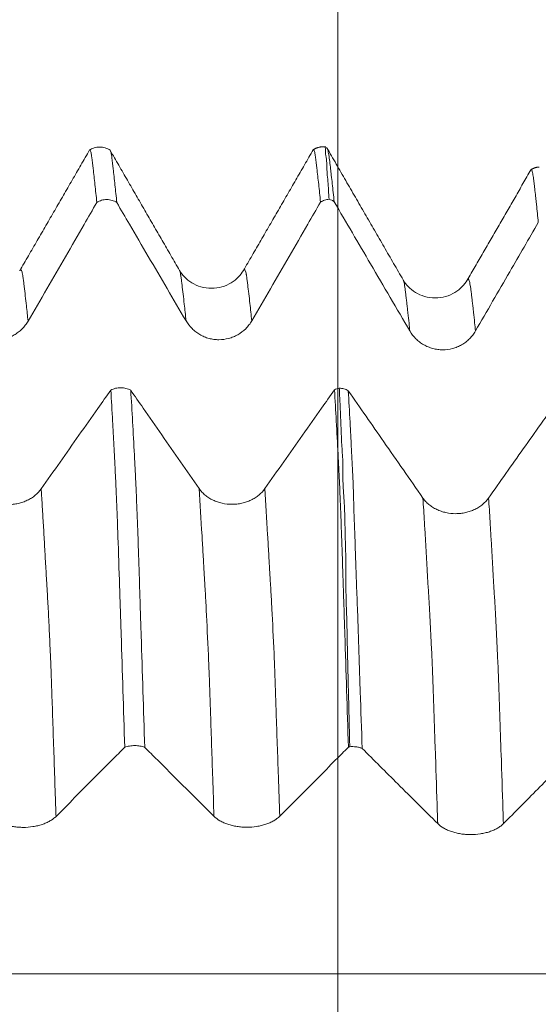
# Model space of a CAD drawing. Units: millimetres. Extents: x -44 to 77, y -83 to 40.
# Drawn here: x 50 to 53, y 3 to 9 of the extents above; entities that cross this region are included whole.
import ezdxf

# ---------------------------------------------------------------- set-up
doc = ezdxf.new("R2010")
doc.units = ezdxf.units.MM
doc.layers.add('1', color=4, linetype='Continuous')
doc.layers.add('SK2', color=7, linetype='Continuous')
doc.styles.add('iso_b_vert', font='simplex.shx')
doc.dimstyles.get("Standard").update_dxf_attribs({"dimtxt": 0.18, "dimasz": 0.18, "dimexe": 0.18, "dimexo": 0.0625, "dimgap": 0.09, "dimtad": 1, "dimzin": 0, "dimdsep": 52, "dimtxsty": 'Standard', "dimcen": 0.09, "dimadec": 0, "dimazin": 0, "dimtfac": 1, "dimtdec": 4, "dimtofl": 0, "dimtmove": 0, "dimatfit": 3, "dimfxl": 1, "dimtolj": 1, "dimtzin": 0, "dimarcsym": 0})

# ---------------------------------------------------------------- blocks, each defined once
blk = doc.blocks.new('_U1')
at = {"layer": 'SK2', "lineweight": 13}
for p, q in [((51.5467, 1.5875), (51.5467, 19.255058)), ((55.78, 9.584187), (55.78, 19.255058)), ((63.28, 17.255058), (44.0467, 17.255058))]:
    blk.add_line(p, q, dxfattribs=at)
at = {"layer": 'SK2', "lineweight": 18}
for points in [[(51.5467, 17.255058), (48.046702, 16.794274), (48.046698, 17.715842)], [(55.78, 17.255058), (59.279998, 17.715842), (59.280002, 16.794274)]]:
    blk.add_solid(points, dxfattribs=at)
at = {"layer": 'SK2', "lineweight": 18, "attachment_point": 7, "line_spacing_factor": 1.084337, "style": 'iso_b_vert'}
for s, insert, char_height in [('\\W0.7694;4.233', (49.023037, 25.140172), 3), ("\\W0.6474;'C'", (49.049537, 18.037691), 3.5)]:
    blk.add_mtext(s, dxfattribs=dict(at, insert=insert, char_height=char_height))

msp = doc.modelspace()

# ---------------------------------------------------------------- linework, layer by layer
at = {"layer": '1', "lineweight": 18}
for points, degree in [([(49.9799, 8.2208), (49.7596, 7.8394), (49.5387, 7.4582)], 2), ([(50.5472, 7.46), (50.3279, 7.8393), (50.1089, 8.2188)], 2), ([(51.3906, 8.222), (51.1705, 7.8408), (50.9497, 7.4597)], 2), ([(51.4691, 8.24), (51.4255, 8.2448), (51.3899, 8.2212)], 2), ([(51.9582, 7.4002), (51.7165, 7.8181), (51.4751, 8.2363)], 2), ([(52.7642, 8.0955), (52.5629, 7.747), (52.3611, 7.3987)], 2), ([(52.8152, 8.1124), (52.7864, 8.1117), (52.7633, 8.0949)], 2), ([(51.5244, 6.7069), (51.5338, 6.7119), (51.544, 6.7158), (51.5549, 6.7184)], 3), ([(51.6204, 4.4557), (51.6178, 4.4548), (51.6152, 4.4539), (51.6126, 4.453)], 3)]:
    msp.add_open_spline(points, degree=degree, dxfattribs=at)
for points, knots in [([(50.1096, 8.2183), (50.0999, 8.225), (50.0794, 8.2351), (50.0437, 8.241), (50.008, 8.2353), (49.9874, 8.2252), (49.9777, 8.2186)], [0, 0, 0, 0, 0.246738, 0.499827, 0.753003, 1, 1, 1, 1]), ([(50.0251, 7.8892), (50.0213, 7.9285), (50.0174, 7.966), (50.0116, 8.0196), (50.0097, 8.037), (50.0059, 8.071), (50.0041, 8.0876), (50.0014, 8.1118), (50.0003, 8.1197), (49.9988, 8.1314), (49.9983, 8.1352), (49.9974, 8.143), (49.997, 8.1469), (49.9957, 8.1584), (49.9948, 8.1657), (49.993, 8.1787), (49.9921, 8.1845), (49.9895, 8.1999), (49.9879, 8.2077), (49.9845, 8.2181), (49.9827, 8.2206), (49.9806, 8.2205), (49.9802, 8.2203), (49.9798, 8.2201)], [0, 0, 0, 0, 0.242975, 0.242975, 0.364462, 0.364462, 0.485949, 0.485949, 0.546693, 0.546693, 0.577065, 0.577065, 0.607437, 0.607437, 0.66818, 0.66818, 0.728924, 0.728924, 0.850412, 0.850412, 0.971899, 0.971899, 1, 1, 1, 1]), ([(50.1116, 8.214), (50.1119, 8.2133), (50.1122, 8.2125), (50.1133, 8.209), (50.1142, 8.2057), (50.1159, 8.1977), (50.1168, 8.1931), (50.1186, 8.1826), (50.1195, 8.1766), (50.1211, 8.1635), (50.122, 8.1561), (50.1238, 8.1409), (50.1247, 8.1332), (50.1266, 8.1176), (50.1276, 8.1097), (50.1323, 8.0697), (50.136, 8.0359), (50.1436, 7.9647), (50.1474, 7.9274), (50.1513, 7.8883)], [0, 0, 0, 0, 0.022619, 0.022619, 0.092431, 0.092431, 0.162244, 0.162244, 0.232057, 0.232057, 0.30187, 0.30187, 0.371683, 0.371683, 0.441496, 0.441496, 0.720748, 0.720748, 1, 1, 1, 1]), ([(51.4361, 7.8909), (51.4323, 7.9302), (51.4286, 7.9679), (51.423, 8.0216), (51.4211, 8.0391), (51.4172, 8.073), (51.4152, 8.0894), (51.4124, 8.1135), (51.4115, 8.1215), (51.4096, 8.1372), (51.4085, 8.1449), (51.4066, 8.1601), (51.4059, 8.1675), (51.4046, 8.1773), (51.4041, 8.1803), (51.4032, 8.1862), (51.4028, 8.1889), (51.4007, 8.2018), (51.3989, 8.2095), (51.3955, 8.2199), (51.3938, 8.2225), (51.3916, 8.2224), (51.3912, 8.2222), (51.3908, 8.222)], [0, 0, 0, 0, 0.24294, 0.24294, 0.364411, 0.364411, 0.485881, 0.485881, 0.546616, 0.546616, 0.607351, 0.607351, 0.668086, 0.668086, 0.698454, 0.698454, 0.728821, 0.728821, 0.850291, 0.850291, 0.971761, 0.971761, 1, 1, 1, 1]), ([(51.4908, 7.9091), (51.4895, 7.9288), (51.4882, 7.9481), (51.4857, 7.9858), (51.4844, 8.0042), (51.4814, 8.04), (51.4797, 8.0575), (51.4777, 8.083), (51.4772, 8.0914), (51.4764, 8.108), (51.4762, 8.1162), (51.4759, 8.1323), (51.4758, 8.1402), (51.475, 8.1519), (51.4746, 8.1558), (51.4736, 8.1636), (51.4729, 8.1675), (51.4708, 8.1789), (51.4691, 8.1862), (51.4675, 8.1992), (51.4674, 8.205), (51.4673, 8.2204), (51.4674, 8.228), (51.4661, 8.2365), (51.4652, 8.2388), (51.4643, 8.2399)], [0, 0, 0, 0, 0.130153, 0.130153, 0.260307, 0.260307, 0.39046, 0.39046, 0.455537, 0.455537, 0.520614, 0.520614, 0.585691, 0.585691, 0.618229, 0.618229, 0.650767, 0.650767, 0.715844, 0.715844, 0.780921, 0.780921, 0.911074, 0.911074, 1, 1, 1, 1]), ([(51.4795, 8.2286), (51.4799, 8.2276), (51.4804, 8.2264), (51.4817, 8.2222), (51.4827, 8.2185), (51.4848, 8.2097), (51.486, 8.2046), (51.4893, 8.1874), (51.4916, 8.1736), (51.4953, 8.1439), (51.4969, 8.128), (51.4996, 8.1031), (51.5006, 8.0947), (51.5027, 8.0777), (51.5037, 8.0692), (51.5067, 8.0434), (51.5087, 8.0259), (51.5127, 7.9898), (51.5147, 7.9713), (51.5187, 7.9333), (51.5207, 7.9139), (51.5226, 7.8941)], [0, 0, 0, 0, 0.032382, 0.032382, 0.101497, 0.101497, 0.170613, 0.170613, 0.308844, 0.308844, 0.447075, 0.447075, 0.516191, 0.516191, 0.585307, 0.585307, 0.723538, 0.723538, 0.861769, 0.861769, 1, 1, 1, 1]), ([(52.8105, 7.7632), (52.8067, 7.8024), (52.8029, 7.84), (52.7979, 7.8843), (52.797, 7.8931), (52.7951, 7.9104), (52.7942, 7.919), (52.7915, 7.9444), (52.7895, 7.961), (52.7866, 7.9857), (52.7857, 7.9939), (52.7838, 8.0099), (52.7829, 8.0177), (52.7811, 8.0326), (52.7802, 8.0395), (52.7783, 8.0523), (52.7774, 8.0581), (52.7746, 8.0738), (52.773, 8.0822), (52.7696, 8.0934), (52.7678, 8.0962), (52.7655, 8.0964), (52.765, 8.0962), (52.7646, 8.0958)], [0, 0, 0, 0, 0.241785, 0.241785, 0.302231, 0.302231, 0.362677, 0.362677, 0.48357, 0.48357, 0.544016, 0.544016, 0.604462, 0.604462, 0.664909, 0.664909, 0.725355, 0.725355, 0.846247, 0.846247, 0.96714, 0.96714, 1, 1, 1, 1]), ([(50.1513, 7.8883), (50.142, 7.8945), (50.132, 7.8992), (50.1105, 7.9058), (50.0995, 7.9075), (50.0828, 7.9076), (50.0771, 7.9072), (50.0661, 7.9057), (50.0607, 7.9045), (50.05, 7.9014), (50.0448, 7.8995), (50.0346, 7.8948), (50.0298, 7.8922), (50.0251, 7.8892)], [0, 0, 0, 0, 0.25, 0.25, 0.5, 0.5, 0.625, 0.625, 0.75, 0.75, 0.875, 0.875, 1, 1, 1, 1]), ([(51.0024, 7.1421), (51.0809, 7.2777), (51.1594, 7.4132), (51.2771, 7.6165), (51.3164, 7.6843), (51.3824, 7.7983), (51.4093, 7.8446), (51.4361, 7.8909)], [0, 0, 0, 0, 0.543009, 0.543009, 0.814514, 0.814514, 1, 1, 1, 1]), ([(51.4908, 7.9091), (51.4811, 7.9084), (51.4715, 7.9065), (51.4576, 7.9019), (51.453, 7.9001), (51.4443, 7.8959), (51.4401, 7.8935), (51.4361, 7.8909)], [0, 0, 0, 0, 0.5, 0.5, 0.75, 0.75, 1, 1, 1, 1]), ([(51.5226, 7.8941), (51.5178, 7.8974), (51.5127, 7.9003), (51.502, 7.9053), (51.4964, 7.9074), (51.4908, 7.9091)], [0, 0, 0, 0, 0.5, 0.5, 1, 1, 1, 1]), ([(51.5226, 7.8941), (51.5992, 7.7632), (51.6759, 7.6322), (51.8349, 7.3605), (51.9174, 7.2196), (51.9998, 7.0788)], [0, 0, 0, 0, 0.481689, 0.481689, 1, 1, 1, 1]), ([(49.5914, 7.1403), (49.6699, 7.2758), (49.7483, 7.4114), (49.8661, 7.6146), (49.9053, 7.6824), (49.9714, 7.7965), (49.9983, 7.8428), (50.0251, 7.8892)], [0, 0, 0, 0, 0.542922, 0.542922, 0.814384, 0.814384, 1, 1, 1, 1]), ([(50.1513, 7.8883), (50.1778, 7.843), (50.2044, 7.7976), (50.2706, 7.6845), (50.3103, 7.6167), (50.4293, 7.4133), (50.5087, 7.2778), (50.588, 7.1422)], [0, 0, 0, 0, 0.182397, 0.182397, 0.454932, 0.454932, 1, 1, 1, 1]), ([(52.4143, 7.0786), (52.4864, 7.2033), (52.5585, 7.3279), (52.6906, 7.5561), (52.7505, 7.6596), (52.8105, 7.7632)], [0, 0, 0, 0, 0.546218, 0.546218, 1, 1, 1, 1]), ([(50.9497, 7.4598), (50.9411, 7.4452), (50.9197, 7.4174), (50.8739, 7.3801), (50.8151, 7.3541), (50.7485, 7.3446), (50.6819, 7.3541), (50.6231, 7.3801), (50.5772, 7.4174), (50.5558, 7.4454), (50.5472, 7.46)], [0, 0, 0, 0, 0.115883, 0.239296, 0.368865, 0.501838, 0.634549, 0.763353, 0.885586, 1, 1, 1, 1]), ([(52.3611, 7.3986), (52.3525, 7.3841), (52.3311, 7.3565), (52.2852, 7.3192), (52.2264, 7.2933), (52.1598, 7.2838), (52.0931, 7.2934), (52.0343, 7.3194), (51.9884, 7.3569), (51.967, 7.3849), (51.9584, 7.3996)], [0, 0, 0, 0, 0.115863, 0.239062, 0.368376, 0.501149, 0.633797, 0.762706, 0.885191, 1, 1, 1, 1]), ([(49.177, 7.1404), (49.1875, 7.1224), (49.2002, 7.1061), (49.2223, 7.0841), (49.2302, 7.0772), (49.2468, 7.0646), (49.2641, 7.0531), (49.2828, 7.0439), (49.3022, 7.0359), (49.3121, 7.0326), (49.3323, 7.0272), (49.3425, 7.0251), (49.3631, 7.0224), (49.3737, 7.0217), (49.4052, 7.0216), (49.4259, 7.0243), (49.4563, 7.0323), (49.4663, 7.0357), (49.4856, 7.0436), (49.4949, 7.0481), (49.5129, 7.0585), (49.5217, 7.0642), (49.5383, 7.0769), (49.554, 7.0906), (49.5676, 7.1061), (49.5803, 7.1225), (49.5862, 7.1312), (49.5914, 7.1403)], [0, 0, 0, 0, 0.125, 0.125, 0.1875, 0.1875, 0.25, 0.3125, 0.3125, 0.375, 0.375, 0.4375, 0.4375, 0.5, 0.5, 0.625, 0.625, 0.6875, 0.6875, 0.75, 0.75, 0.8125, 0.8125, 0.875, 0.9375, 0.9375, 1, 1, 1, 1]), ([(50.588, 7.1422), (50.5986, 7.1242), (50.6112, 7.1079), (50.6333, 7.086), (50.6412, 7.0791), (50.6578, 7.0665), (50.675, 7.055), (50.6937, 7.0459), (50.7131, 7.0378), (50.7231, 7.0345), (50.7432, 7.0291), (50.7534, 7.027), (50.774, 7.0243), (50.7845, 7.0235), (50.8161, 7.0235), (50.8372, 7.0262), (50.8674, 7.0342), (50.8772, 7.0375), (50.8965, 7.0454), (50.906, 7.05), (50.9332, 7.0656), (50.9496, 7.0781), (50.9718, 7.1002), (50.9787, 7.1081), (50.9914, 7.1245), (50.9972, 7.1331), (51.0024, 7.1421)], [0, 0, 0, 0, 0.125, 0.125, 0.1875, 0.1875, 0.25, 0.3125, 0.3125, 0.375, 0.375, 0.4375, 0.4375, 0.5, 0.5, 0.625, 0.625, 0.6875, 0.6875, 0.75, 0.75, 0.875, 0.875, 0.9375, 0.9375, 1, 1, 1, 1]), ([(51.9998, 7.0788), (52.0104, 7.0607), (52.023, 7.0444), (52.0451, 7.0225), (52.0531, 7.0156), (52.0697, 7.003), (52.0869, 6.9915), (52.1056, 6.9823), (52.125, 6.9743), (52.135, 6.9709), (52.1551, 6.9655), (52.1653, 6.9635), (52.186, 6.9607), (52.1966, 6.96), (52.2281, 6.9599), (52.2487, 6.9626), (52.2791, 6.9706), (52.2892, 6.974), (52.3085, 6.9819), (52.3178, 6.9865), (52.3358, 6.9968), (52.3446, 7.0026), (52.3612, 7.0153), (52.3769, 7.029), (52.3905, 7.0445), (52.4032, 7.0609), (52.409, 7.0696), (52.4143, 7.0786)], [0, 0, 0, 0, 0.125, 0.125, 0.1875, 0.1875, 0.25, 0.3125, 0.3125, 0.375, 0.375, 0.4375, 0.4375, 0.5, 0.5, 0.625, 0.625, 0.6875, 0.6875, 0.75, 0.75, 0.8125, 0.8125, 0.875, 0.9375, 0.9375, 1, 1, 1, 1]), ([(50.1133, 6.7053), (50.1226, 6.7103), (50.1327, 6.7141), (50.1542, 6.7194), (50.1652, 6.7206), (50.1819, 6.7206), (50.1876, 6.7202), (50.1985, 6.7188), (50.2039, 6.7178), (50.2146, 6.7151), (50.2198, 6.7134), (50.2299, 6.7095), (50.2347, 6.7072), (50.2393, 6.7047)], [0, 0, 0, 0, 0.25, 0.25, 0.5, 0.5, 0.625, 0.625, 0.75, 0.75, 0.875, 0.875, 1, 1, 1, 1]), ([(51.5549, 6.7184), (51.5599, 6.7181), (51.5649, 6.7175), (51.5749, 6.7158), (51.5798, 6.7147), (51.5942, 6.7105), (51.6032, 6.7066), (51.6115, 6.7018)], [0, 0, 0, 0, 0.25, 0.25, 0.5, 0.5, 1, 1, 1, 1]), ([(51.6204, 4.4557), (51.6176, 4.5761), (51.6148, 4.6956), (51.6107, 4.8736), (51.6094, 4.9327), (51.6067, 5.0504), (51.6054, 5.109), (51.6036, 5.1966), (51.6031, 5.2257), (51.602, 5.2694), (51.6016, 5.2839), (51.6005, 5.3129), (51.5998, 5.3273), (51.5986, 5.3561), (51.5981, 5.3705), (51.5974, 5.3991), (51.5973, 5.4134), (51.5971, 5.4417), (51.5971, 5.4558), (51.5969, 5.4838), (51.5969, 5.4978), (51.5969, 5.5254), (51.597, 5.5391), (51.597, 5.5662), (51.597, 5.5797), (51.5965, 5.6196), (51.5959, 5.6457), (51.5946, 5.6971), (51.5939, 5.7224), (51.5926, 5.7721), (51.592, 5.7966), (51.5905, 5.8687), (51.5899, 5.9152), (51.587, 5.9818), (51.5858, 6.0036), (51.5831, 6.0458), (51.5816, 6.0663), (51.5789, 6.1064), (51.5777, 6.1259), (51.5771, 6.1642), (51.5776, 6.183), (51.5779, 6.22), (51.5776, 6.2382), (51.5762, 6.2742), (51.5751, 6.292), (51.5728, 6.3275), (51.5716, 6.3451), (51.5695, 6.3802), (51.5686, 6.3977), (51.5664, 6.45), (51.5652, 6.4845), (51.5625, 6.5528), (51.561, 6.5865), (51.5579, 6.653), (51.5564, 6.6859), (51.5549, 6.7184)], [0, 0, 0, 0, 0.125, 0.125, 0.1875, 0.1875, 0.25, 0.25, 0.28125, 0.28125, 0.296875, 0.296875, 0.3125, 0.3125, 0.328125, 0.328125, 0.34375, 0.34375, 0.359375, 0.359375, 0.375, 0.375, 0.390625, 0.390625, 0.40625, 0.40625, 0.4375, 0.4375, 0.46875, 0.46875, 0.5, 0.5, 0.5625, 0.5625, 0.59375, 0.59375, 0.625, 0.625, 0.65625, 0.65625, 0.6875, 0.6875, 0.71875, 0.71875, 0.75, 0.75, 0.78125, 0.78125, 0.8125, 0.8125, 0.875, 0.875, 0.9375, 0.9375, 1, 1, 1, 1]), ([(50.1133, 6.7053), (50.0861, 6.6668), (50.0589, 6.6282), (49.992, 6.5333), (49.9523, 6.4769), (49.8331, 6.3078), (49.7537, 6.1951), (49.6742, 6.0823)], [0, 0, 0, 0, 0.185686, 0.185686, 0.457124, 0.457124, 1, 1, 1, 1]), ([(50.2015, 4.4519), (50.1976, 4.5722), (50.1938, 4.6917), (50.1862, 4.9288), (50.1824, 5.0464), (50.1776, 5.1922), (50.1766, 5.2212), (50.1748, 5.2794), (50.1741, 5.3086), (50.1725, 5.3519), (50.172, 5.3663), (50.1711, 5.3949), (50.1707, 5.4092), (50.1694, 5.4516), (50.1686, 5.4793), (50.1642, 5.6159), (50.1608, 5.7183), (50.1556, 5.8615), (50.1538, 5.9074), (50.1512, 5.9738), (50.1504, 5.9954), (50.1486, 6.0378), (50.1477, 6.0585), (50.1464, 6.0886), (50.146, 6.0986), (50.1452, 6.1181), (50.1448, 6.1278), (50.1438, 6.1467), (50.1433, 6.156), (50.1422, 6.1743), (50.1418, 6.1834), (50.1408, 6.2105), (50.14, 6.2285), (50.138, 6.2642), (50.137, 6.282), (50.134, 6.335), (50.1322, 6.37), (50.1285, 6.4392), (50.1266, 6.4734), (50.1209, 6.5748), (50.1171, 6.6408), (50.1133, 6.7053)], [0, 0, 0, 0, 0.125, 0.125, 0.25, 0.25, 0.28125, 0.28125, 0.3125, 0.3125, 0.328125, 0.328125, 0.34375, 0.34375, 0.375, 0.375, 0.5, 0.5, 0.5625, 0.5625, 0.59375, 0.59375, 0.625, 0.625, 0.640625, 0.640625, 0.65625, 0.65625, 0.671875, 0.671875, 0.6875, 0.6875, 0.71875, 0.71875, 0.75, 0.75, 0.8125, 0.8125, 0.875, 0.875, 1, 1, 1, 1]), ([(50.6709, 6.0839), (50.5925, 6.1967), (50.5141, 6.3095), (50.3965, 6.4787), (50.3573, 6.5351), (50.2918, 6.6292), (50.2656, 6.6669), (50.2393, 6.7047)], [0, 0, 0, 0, 0.545068, 0.545068, 0.817601, 0.817601, 1, 1, 1, 1]), ([(50.2393, 6.7047), (50.2432, 6.6398), (50.247, 6.5733), (50.2547, 6.4372), (50.2585, 6.3675), (50.2632, 6.2785), (50.2641, 6.2605), (50.2661, 6.2245), (50.2671, 6.2064), (50.2684, 6.1791), (50.2688, 6.17), (50.2696, 6.1516), (50.2701, 6.1422), (50.2716, 6.1135), (50.2725, 6.0939), (50.2751, 6.0337), (50.2767, 5.9917), (50.2802, 5.9036), (50.2819, 5.8575), (50.2855, 5.7614), (50.2873, 5.7113), (50.2899, 5.6332), (50.2908, 5.6067), (50.2925, 5.5532), (50.2933, 5.526), (50.295, 5.4711), (50.2959, 5.4433), (50.2972, 5.401), (50.2976, 5.3868), (50.2984, 5.3583), (50.2988, 5.3441), (50.2998, 5.3154), (50.3003, 5.301), (50.3013, 5.2721), (50.3017, 5.2577), (50.3031, 5.2145), (50.304, 5.1857), (50.3087, 5.0412), (50.3124, 4.9245), (50.32, 4.6894), (50.3238, 4.5709), (50.3276, 4.4514)], [0, 0, 0, 0, 0.125, 0.125, 0.25, 0.25, 0.28125, 0.28125, 0.3125, 0.3125, 0.328125, 0.328125, 0.34375, 0.34375, 0.375, 0.375, 0.4375, 0.4375, 0.5, 0.5, 0.5625, 0.5625, 0.59375, 0.59375, 0.625, 0.625, 0.65625, 0.65625, 0.671875, 0.671875, 0.6875, 0.6875, 0.703125, 0.703125, 0.71875, 0.71875, 0.75, 0.75, 0.875, 0.875, 1, 1, 1, 1]), ([(51.5244, 6.7069), (51.4972, 6.6683), (51.47, 6.6297), (51.4031, 6.5348), (51.3634, 6.4784), (51.2442, 6.3093), (51.1648, 6.1966), (51.0853, 6.0838)], [0, 0, 0, 0, 0.185759, 0.185759, 0.457173, 0.457173, 1, 1, 1, 1]), ([(51.6126, 4.453), (51.6088, 4.5734), (51.6049, 4.693), (51.5974, 4.9303), (51.5935, 5.0479), (51.5887, 5.1938), (51.5877, 5.2229), (51.5863, 5.2666), (51.5859, 5.2811), (51.5852, 5.3103), (51.5848, 5.3249), (51.5838, 5.3538), (51.5832, 5.3681), (51.5822, 5.3967), (51.5817, 5.4108), (51.5803, 5.4531), (51.5796, 5.481), (51.5779, 5.5357), (51.577, 5.5625), (51.5753, 5.6155), (51.5745, 5.6415), (51.5719, 5.7183), (51.5702, 5.7677), (51.5667, 5.8631), (51.565, 5.9091), (51.5623, 5.9754), (51.5615, 5.997), (51.5597, 6.0395), (51.5588, 6.0602), (51.5571, 6.1005), (51.5563, 6.12), (51.5549, 6.1483), (51.5545, 6.1575), (51.5536, 6.1758), (51.5531, 6.1849), (51.5518, 6.2121), (51.5508, 6.23), (51.549, 6.2657), (51.5481, 6.2835), (51.5434, 6.372), (51.5396, 6.4411), (51.532, 6.5763), (51.5282, 6.6424), (51.5244, 6.7069)], [0, 0, 0, 0, 0.125, 0.125, 0.25, 0.25, 0.28125, 0.28125, 0.296875, 0.296875, 0.3125, 0.3125, 0.328125, 0.328125, 0.34375, 0.34375, 0.375, 0.375, 0.40625, 0.40625, 0.4375, 0.4375, 0.5, 0.5, 0.5625, 0.5625, 0.59375, 0.59375, 0.625, 0.625, 0.65625, 0.65625, 0.671875, 0.671875, 0.6875, 0.6875, 0.71875, 0.71875, 0.75, 0.75, 0.875, 0.875, 1, 1, 1, 1]), ([(52.0825, 6.0246), (52.0003, 6.1428), (51.9182, 6.261), (51.7612, 6.4867), (51.6864, 6.5942), (51.6115, 6.7018)], [0, 0, 0, 0, 0.523463, 0.523463, 1, 1, 1, 1]), ([(51.6115, 6.7018), (51.6152, 6.637), (51.6189, 6.5707), (51.6246, 6.4687), (51.6265, 6.4342), (51.6292, 6.3821), (51.63, 6.3647), (51.6316, 6.3299), (51.6324, 6.3125), (51.634, 6.2773), (51.635, 6.2595), (51.637, 6.2235), (51.6381, 6.2052), (51.6411, 6.1498), (51.6427, 6.112), (51.645, 6.0333), (51.6459, 5.9923), (51.6484, 5.9052), (51.6502, 5.8591), (51.653, 5.7871), (51.6539, 5.7626), (51.6556, 5.7127), (51.6564, 5.6873), (51.658, 5.6355), (51.6588, 5.609), (51.6606, 5.5551), (51.6616, 5.5277), (51.6648, 5.4444), (51.6671, 5.3872), (51.6705, 5.3007), (51.6717, 5.2717), (51.6737, 5.2136), (51.6746, 5.1845), (51.6773, 5.0972), (51.6791, 5.0387), (51.6829, 4.9212), (51.6891, 4.7441), (51.6951, 4.5651), (51.6991, 4.445)], [0, 0, 0, 0, 0.125, 0.125, 0.1875, 0.1875, 0.21875, 0.21875, 0.25, 0.25, 0.28125, 0.28125, 0.3125, 0.3125, 0.375, 0.375, 0.4375, 0.4375, 0.5, 0.5, 0.53125, 0.53125, 0.5625, 0.5625, 0.59375, 0.59375, 0.625, 0.625, 0.6875, 0.6875, 0.71875, 0.71875, 0.75, 0.75, 0.8125, 0.8125, 0.875, 1, 1, 1, 1]), ([(52.898, 6.5935), (52.8739, 6.5592), (52.8497, 6.525), (52.7891, 6.4389), (52.7525, 6.3871), (52.643, 6.2317), (52.57, 6.1281), (52.4969, 6.0245)], [0, 0, 0, 0, 0.180679, 0.180679, 0.453786, 0.453786, 1, 1, 1, 1]), ([(49.6742, 6.0823), (49.6637, 6.0673), (49.651, 6.0538), (49.6289, 6.0356), (49.6209, 6.0298), (49.6043, 6.0193), (49.5871, 6.0098), (49.5684, 6.0022), (49.549, 5.9955), (49.539, 5.9927), (49.5188, 5.9882), (49.5086, 5.9866), (49.488, 5.9843), (49.4774, 5.9837), (49.4459, 5.9837), (49.4252, 5.9859), (49.3949, 5.9926), (49.3848, 5.9954), (49.3655, 6.002), (49.3562, 6.0058), (49.3382, 6.0144), (49.3295, 6.0192), (49.3128, 6.0298), (49.2972, 6.0411), (49.2835, 6.054), (49.2709, 6.0677), (49.265, 6.0749), (49.2598, 6.0824)], [0, 0, 0, 0, 0.125, 0.125, 0.1875, 0.1875, 0.25, 0.3125, 0.3125, 0.375, 0.375, 0.4375, 0.4375, 0.5, 0.5, 0.625, 0.625, 0.6875, 0.6875, 0.75, 0.75, 0.8125, 0.8125, 0.875, 0.9375, 0.9375, 1, 1, 1, 1]), ([(51.0853, 6.0838), (51.0748, 6.0688), (51.0621, 6.0553), (51.04, 6.0371), (51.0321, 6.0313), (51.0155, 6.0208), (50.9982, 6.0113), (50.9795, 6.0037), (50.9601, 5.997), (50.9501, 5.9942), (50.93, 5.9897), (50.9198, 5.988), (50.8991, 5.9858), (50.8885, 5.9852), (50.857, 5.9851), (50.8364, 5.9874), (50.806, 5.9941), (50.7959, 5.9969), (50.7767, 6.0035), (50.7673, 6.0073), (50.7493, 6.0159), (50.7406, 6.0207), (50.7239, 6.0312), (50.7083, 6.0426), (50.6946, 6.0555), (50.682, 6.0692), (50.6761, 6.0764), (50.6709, 6.0839)], [0, 0, 0, 0, 0.125, 0.125, 0.1875, 0.1875, 0.25, 0.3125, 0.3125, 0.375, 0.375, 0.4375, 0.4375, 0.5, 0.5, 0.625, 0.625, 0.6875, 0.6875, 0.75, 0.75, 0.8125, 0.8125, 0.875, 0.9375, 0.9375, 1, 1, 1, 1]), ([(52.4969, 6.0245), (52.4864, 6.0095), (52.4737, 5.996), (52.4516, 5.9778), (52.4436, 5.972), (52.427, 5.9615), (52.4097, 5.952), (52.391, 5.9444), (52.3716, 5.9377), (52.3617, 5.9349), (52.3415, 5.9304), (52.3313, 5.9288), (52.3107, 5.9265), (52.3001, 5.9259), (52.2686, 5.9259), (52.2479, 5.9281), (52.2175, 5.9348), (52.2075, 5.9376), (52.1882, 5.9442), (52.1789, 5.948), (52.1609, 5.9566), (52.1522, 5.9614), (52.1355, 5.9719), (52.1199, 5.9833), (52.1062, 5.9962), (52.0935, 6.0099), (52.0877, 6.0171), (52.0825, 6.0246)], [0, 0, 0, 0, 0.125, 0.125, 0.1875, 0.1875, 0.25, 0.3125, 0.3125, 0.375, 0.375, 0.4375, 0.4375, 0.5, 0.5, 0.625, 0.625, 0.6875, 0.6875, 0.75, 0.75, 0.8125, 0.8125, 0.875, 0.9375, 0.9375, 1, 1, 1, 1]), ([(49.7678, 4.0157), (49.8462, 4.0947), (49.9247, 4.1736), (50.0425, 4.292), (50.0817, 4.3315), (50.1478, 4.3979), (50.1746, 4.4249), (50.2015, 4.4519)], [0, 0, 0, 0, 0.542952, 0.542952, 0.814428, 0.814428, 1, 1, 1, 1]), ([(50.3276, 4.4514), (50.3183, 4.455), (50.3083, 4.4578), (50.2869, 4.4616), (50.2759, 4.4625), (50.2591, 4.4626), (50.2535, 4.4624), (50.2425, 4.4615), (50.2371, 4.4608), (50.2264, 4.459), (50.2211, 4.4579), (50.211, 4.4552), (50.2061, 4.4536), (50.2015, 4.4519)], [0, 0, 0, 0, 0.25, 0.25, 0.5, 0.5, 0.625, 0.625, 0.75, 0.75, 0.875, 0.875, 1, 1, 1, 1]), ([(50.3276, 4.4514), (50.3542, 4.425), (50.3807, 4.3986), (50.447, 4.3327), (50.4867, 4.2932), (50.6057, 4.1748), (50.6851, 4.0958), (50.7644, 4.0169)], [0, 0, 0, 0, 0.182378, 0.182378, 0.454919, 0.454919, 1, 1, 1, 1]), ([(51.1789, 4.0168), (51.2573, 4.0957), (51.3358, 4.1747), (51.4536, 4.2931), (51.4928, 4.3326), (51.5589, 4.399), (51.5858, 4.426), (51.6126, 4.453)], [0, 0, 0, 0, 0.542925, 0.542925, 0.814387, 0.814387, 1, 1, 1, 1]), ([(51.6991, 4.445), (51.6934, 4.4472), (51.6875, 4.4491), (51.6748, 4.4524), (51.6682, 4.4537), (51.6548, 4.4555), (51.648, 4.456), (51.6341, 4.4564), (51.6272, 4.4562), (51.6204, 4.4557)], [0, 0, 0, 0, 0.25, 0.25, 0.5, 0.5, 0.75, 0.75, 1, 1, 1, 1]), ([(51.6991, 4.445), (51.7741, 4.3703), (51.8491, 4.2957), (52.0081, 4.1374), (52.0921, 4.0539), (52.1761, 3.9703)], [0, 0, 0, 0, 0.471841, 0.471841, 1, 1, 1, 1]), ([(52.5905, 3.9703), (52.6626, 4.0428), (52.7348, 4.1154), (52.843, 4.2243), (52.8791, 4.2606), (52.939, 4.3208), (52.9628, 4.3447), (52.9866, 4.3686)], [0, 0, 0, 0, 0.546505, 0.546505, 0.819757, 0.819757, 1, 1, 1, 1]), ([(49.3533, 4.0158), (49.3639, 4.0053), (49.3765, 3.9958), (49.3986, 3.983), (49.4066, 3.979), (49.4232, 3.9717), (49.4405, 3.965), (49.4591, 3.9596), (49.4785, 3.955), (49.4885, 3.953), (49.5086, 3.9499), (49.5188, 3.9487), (49.5395, 3.9471), (49.5501, 3.9467), (49.5816, 3.9466), (49.6022, 3.9482), (49.6326, 3.9528), (49.6427, 3.9548), (49.662, 3.9594), (49.6713, 3.9621), (49.6893, 3.9681), (49.698, 3.9715), (49.7147, 3.9789), (49.7303, 3.9868), (49.744, 3.9958), (49.7567, 4.0054), (49.7625, 4.0105), (49.7678, 4.0157)], [0, 0, 0, 0, 0.125, 0.125, 0.1875, 0.1875, 0.25, 0.3125, 0.3125, 0.375, 0.375, 0.4375, 0.4375, 0.5, 0.5, 0.625, 0.625, 0.6875, 0.6875, 0.75, 0.75, 0.8125, 0.8125, 0.875, 0.9375, 0.9375, 1, 1, 1, 1]), ([(50.7644, 4.0169), (50.775, 4.0064), (50.7876, 3.9969), (50.8097, 3.9841), (50.8177, 3.9801), (50.8343, 3.9727), (50.8516, 3.9661), (50.8702, 3.9607), (50.8896, 3.956), (50.8996, 3.9541), (50.9197, 3.9509), (50.9299, 3.9497), (50.9506, 3.9481), (50.9612, 3.9477), (50.9927, 3.9477), (51.0133, 3.9492), (51.0437, 3.9539), (51.0538, 3.9559), (51.0731, 3.9605), (51.0824, 3.9631), (51.1004, 3.9692), (51.1092, 3.9725), (51.1258, 3.9799), (51.1415, 3.9879), (51.1551, 3.9969), (51.1678, 4.0065), (51.1736, 4.0115), (51.1789, 4.0168)], [0, 0, 0, 0, 0.125, 0.125, 0.1875, 0.1875, 0.25, 0.3125, 0.3125, 0.375, 0.375, 0.4375, 0.4375, 0.5, 0.5, 0.625, 0.625, 0.6875, 0.6875, 0.75, 0.75, 0.8125, 0.8125, 0.875, 0.9375, 0.9375, 1, 1, 1, 1]), ([(52.1761, 3.9703), (52.1866, 3.9598), (52.1993, 3.9503), (52.2214, 3.9376), (52.2293, 3.9335), (52.2459, 3.9262), (52.2632, 3.9195), (52.2819, 3.9142), (52.3013, 3.9095), (52.3113, 3.9075), (52.3314, 3.9044), (52.3416, 3.9032), (52.3623, 3.9016), (52.3728, 3.9012), (52.4044, 3.9011), (52.425, 3.9027), (52.4554, 3.9074), (52.4654, 3.9093), (52.4847, 3.9139), (52.494, 3.9166), (52.5121, 3.9226), (52.5208, 3.926), (52.5375, 3.9334), (52.5531, 3.9413), (52.5668, 3.9504), (52.5794, 3.9599), (52.5853, 3.965), (52.5905, 3.9703)], [0, 0, 0, 0, 0.125, 0.125, 0.1875, 0.1875, 0.25, 0.3125, 0.3125, 0.375, 0.375, 0.4375, 0.4375, 0.5, 0.5, 0.625, 0.625, 0.6875, 0.6875, 0.75, 0.75, 0.8125, 0.8125, 0.875, 0.9375, 0.9375, 1, 1, 1, 1])]:
    msp.add_open_spline(points, degree=3, knots=knots, dxfattribs=at)
at = {"layer": '1', "lineweight": 13}
for points, knots in [([(49.5914, 7.1403), (49.588, 7.1739), (49.5799, 7.2509), (49.5713, 7.3252), (49.5655, 7.3726), (49.5632, 7.3906), (49.5609, 7.4096), (49.5587, 7.4254), (49.5569, 7.4342), (49.5552, 7.4425), (49.5518, 7.4559), (49.5467, 7.4678), (49.5418, 7.465), (49.5391, 7.4592), (49.5387, 7.4584)], [0, 0, 0, 0, 0.190845, 0.453813, 0.486684, 0.519555, 0.585297, 0.618168, 0.651039, 0.68391, 0.716781, 0.848265, 0.979749, 1, 1, 1, 1]), ([(50.588, 7.1422), (50.5843, 7.1791), (50.5782, 7.2368), (50.5699, 7.3115), (50.564, 7.3597), (50.56, 7.3921), (50.5577, 7.4106), (50.5562, 7.4209), (50.5551, 7.4279), (50.5539, 7.434), (50.5519, 7.4443), (50.5496, 7.4535), (50.5478, 7.4585), (50.5472, 7.46)], [0, 0, 0, 0, 0.270716, 0.442337, 0.613958, 0.699768, 0.742673, 0.785578, 0.807031, 0.828483, 0.871389, 0.957199, 1, 1, 1, 1]), ([(51.0024, 7.1421), (50.9986, 7.1801), (50.9924, 7.2389), (50.984, 7.3148), (50.9781, 7.3624), (50.9741, 7.3947), (50.9718, 7.4132), (50.9703, 7.4233), (50.9692, 7.4302), (50.968, 7.4361), (50.966, 7.446), (50.9619, 7.4613), (50.9562, 7.4705), (50.9517, 7.4649), (50.9496, 7.4597)], [0, 0, 0, 0, 0.216436, 0.349635, 0.482834, 0.549434, 0.582734, 0.616034, 0.632684, 0.649333, 0.682633, 0.749233, 0.882432, 1, 1, 1, 1]), ([(51.9582, 7.4001), (51.9589, 7.3986), (51.9607, 7.3936), (51.9637, 7.3825), (51.9671, 7.3639), (51.9705, 7.3406), (51.974, 7.3131), (51.9774, 7.2838), (51.9809, 7.2532), (51.9844, 7.2235), (51.989, 7.1821), (51.9942, 7.134), (51.9982, 7.0951), (51.9998, 7.0788)], [0, 0, 0, 0, 0.048193, 0.131638, 0.215084, 0.298529, 0.381975, 0.46542, 0.548865, 0.632311, 0.715756, 0.882647, 1, 1, 1, 1]), ([(52.3611, 7.3986), (52.3632, 7.4042), (52.3664, 7.4081), (52.3708, 7.4044), (52.3743, 7.3966), (52.3777, 7.3844), (52.3812, 7.3661), (52.3846, 7.3431), (52.3881, 7.3159), (52.3915, 7.2867), (52.395, 7.2562), (52.3985, 7.2266), (52.4031, 7.1852), (52.4084, 7.1362), (52.4125, 7.0962), (52.4143, 7.0786)], [0, 0, 0, 0, 0.119299, 0.184484, 0.24967, 0.314855, 0.380041, 0.445226, 0.510411, 0.575597, 0.640782, 0.705968, 0.771153, 0.901524, 1, 1, 1, 1]), ([(49.7678, 4.0157), (49.7665, 4.0536), (49.7605, 4.2319), (49.7522, 4.4776), (49.744, 4.7182), (49.7399, 4.8373), (49.7376, 4.9061), (49.7359, 4.9557), (49.7342, 4.9967), (49.7319, 5.0484), (49.7278, 5.1393), (49.7221, 5.2595), (49.7163, 5.3695), (49.7122, 5.4403), (49.7099, 5.4795), (49.7082, 5.507), (49.7064, 5.5279), (49.7042, 5.5756), (49.7001, 5.6452), (49.6944, 5.7483), (49.6874, 5.8688), (49.6816, 5.9639), (49.6772, 6.0351), (49.6751, 6.0681), (49.6742, 6.0823)], [0, 0, 0, 0, 0.040085, 0.18909, 0.263592, 0.300844, 0.319469, 0.338095, 0.356721, 0.375346, 0.412598, 0.4871, 0.561603, 0.598854, 0.617479, 0.636105, 0.654731, 0.673356, 0.710608, 0.78511, 0.859613, 0.934115, 0.971367, 1, 1, 1, 1]), ([(50.7644, 4.0169), (50.7617, 4.0973), (50.7544, 4.3136), (50.7466, 4.5441), (50.741, 4.7105), (50.7387, 4.7774), (50.7365, 4.8428), (50.7342, 4.9106), (50.7325, 4.9565), (50.7308, 4.9952), (50.7252, 5.1235), (50.718, 5.2771), (50.7101, 5.4202), (50.7062, 5.4848), (50.704, 5.5203), (50.7023, 5.5471), (50.7006, 5.5773), (50.6984, 5.6196), (50.6956, 5.669), (50.6923, 5.7283), (50.6841, 5.8711), (50.6769, 5.9887), (50.6709, 6.0839)], [0, 0, 0, 0, 0.084951, 0.229594, 0.247674, 0.265754, 0.301915, 0.319995, 0.338076, 0.356156, 0.374236, 0.518879, 0.591201, 0.627362, 0.645442, 0.663522, 0.681603, 0.699683, 0.735844, 0.772005, 0.808165, 1, 1, 1, 1]), ([(51.1789, 4.0168), (51.1761, 4.1008), (51.1687, 4.3205), (51.1607, 4.5545), (51.1551, 4.7208), (51.1528, 4.7881), (51.1505, 4.8526), (51.1483, 4.9212), (51.1466, 4.9664), (51.1449, 5.0052), (51.1393, 5.1321), (51.1321, 5.2857), (51.1242, 5.4278), (51.1203, 5.4912), (51.1181, 5.5274), (51.1164, 5.5534), (51.1147, 5.5829), (51.1125, 5.6262), (51.1097, 5.6751), (51.1063, 5.7343), (51.0983, 5.875), (51.0913, 5.9906), (51.0853, 6.0838)], [0, 0, 0, 0, 0.088769, 0.233426, 0.251508, 0.269591, 0.305755, 0.323837, 0.341919, 0.360001, 0.378084, 0.522741, 0.59507, 0.631234, 0.649316, 0.667398, 0.68548, 0.703563, 0.739727, 0.775891, 0.812056, 1, 1, 1, 1]), ([(52.0825, 6.0246), (52.0857, 5.9742), (52.0908, 5.8915), (52.0979, 5.7744), (52.1028, 5.6902), (52.1067, 5.6225), (52.1096, 5.5707), (52.1124, 5.5149), (52.1153, 5.4695), (52.1182, 5.4217), (52.1221, 5.3596), (52.1269, 5.2729), (52.1317, 5.1758), (52.1356, 5.0991), (52.1385, 5.0362), (52.1414, 4.9729), (52.1452, 4.8725), (52.15, 4.7408), (52.1558, 4.5692), (52.1636, 4.341), (52.1704, 4.1384), (52.1752, 3.9965), (52.1761, 3.9703)], [0, 0, 0, 0, 0.101242, 0.163424, 0.225606, 0.256697, 0.287789, 0.31888, 0.349971, 0.381062, 0.412153, 0.474335, 0.536517, 0.567608, 0.598699, 0.62979, 0.660881, 0.723063, 0.785245, 0.847427, 0.971791, 1, 1, 1, 1]), ([(52.4969, 6.0245), (52.5, 5.976), (52.505, 5.8953), (52.512, 5.7806), (52.5169, 5.6963), (52.5208, 5.6287), (52.5236, 5.5769), (52.5265, 5.5212), (52.5294, 5.4759), (52.5323, 5.4285), (52.5362, 5.367), (52.541, 5.281), (52.5458, 5.1845), (52.5497, 5.1084), (52.5526, 5.0457), (52.5555, 4.9827), (52.5593, 4.8826), (52.5641, 4.7511), (52.5699, 4.5796), (52.5777, 4.3517), (52.5846, 4.145), (52.5895, 3.9999), (52.5905, 3.9703)], [0, 0, 0, 0, 0.097451, 0.159637, 0.221823, 0.252916, 0.284008, 0.315101, 0.346194, 0.377287, 0.40838, 0.470566, 0.532752, 0.563845, 0.594938, 0.626031, 0.657124, 0.71931, 0.781496, 0.843682, 0.968053, 1, 1, 1, 1]), ([(55.78, 3.022), (54.5696, 3.022), (48.4398, 3.022), (41.6242, 3.0225), (34.8948, 3.0194), (32.1174, 3.0148), (28.49, 3.0179), (24.6737, 3.0579), (21.8381, 3.1293), (20.5106, 3.1733)], [0, 0, 0, 0, 0.103422, 0.523612, 0.58187, 0.678851, 0.761816, 0.888371, 1, 1, 1, 1])]:
    msp.add_open_spline(points, degree=3, knots=knots, dxfattribs=at)

# ---------------------------------------------------------------- dimensions: what is measured, and where the dimension line sits
at = {"layer": 'SK2', "lineweight": 18}
dim = msp.add_linear_dim(base=(51.5467, 17.2551), p1=(55.78, 7.9967), p2=(51.5467, 0), dimstyle='Standard', override={"dimtxt": 3, "dimasz": 3.5, "dimexe": 2, "dimexo": 1.5875, "dimgap": 1.5, "dimtad": 1, "dimtih": 1, "dimtoh": 0, "dimdec": 3, "dimlfac": 1, "dimzin": 8, "dimdsep": 46, "dimlunit": 2, "dimpost": '<>', "dimtxsty": 'iso_b_vert', "dimsah": 1, "dimse1": 0, "dimse2": 0, "dimsd1": 0, "dimsd2": 0, "dimclrd": 2, "dimclre": 2, "dimclrt": 2, "dimtol": 0, "dimtm": -0.1, "dimtfac": 1.166667, "dimtdec": 3, "dimtofl": 1, "dimtmove": 0, "dimtzin": 8, "dimlwd": 13, "dimlwe": 13}, dxfattribs=at)
dim.commit()
dim.dimension.update_dxf_attribs({"geometry": '_U1', "text_midpoint": (53.6634, 17.2551)})

doc.saveas('drawing.dxf')
